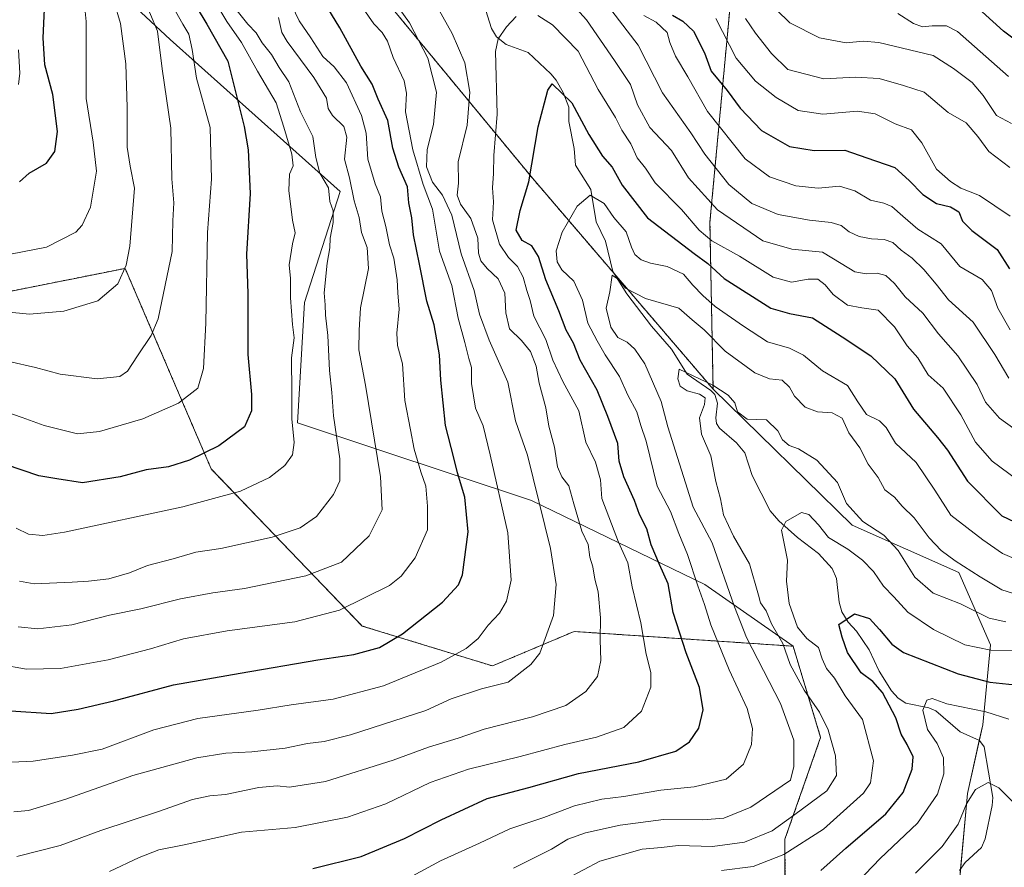
# Model space of a CAD drawing. Units: metres. Extents: x 617247 to 620687, y 4754881 to 4757254.
# Drawn here: x 619344 to 619610, y 4755531 to 4755761 of the extents above; entities that cross this region are included whole.
import ezdxf

# ---------------------------------------------------------------- set-up
doc = ezdxf.new("R2010")
doc.units = ezdxf.units.M
doc.header["$MEASUREMENT"] = 0
doc.linetypes.add('TRAZOS', pattern=[0.75, 0.5, -0.25])
for name, color, linetype, lineweight in [('Arbolado forestal', 92, 'TRAZOS', 0), ('Arbolado forestal CxS', 92, 'Continuous', 0), ('Corriente natural lineal', 142, 'Continuous', 13), ('Curva de nivel maestra', 36, 'Continuous', 30), ('Curva de nivel normal', 36, 'Continuous', 0), ('Matorral', 135, 'Continuous', 0), ('Matorral CxS', 135, 'Continuous', 0)]:
    doc.layers.add(name, color=color, linetype=linetype, lineweight=lineweight)

# ---------------------------------------------------------------- blocks, each defined once
blk = doc.blocks.new('*U155')
at = {"layer": 'Matorral CxS', "color": 135, "linetype": 'Continuous', "lineweight": 0}
for points in [[(619343.79, 4755793.21, 726.88), (619384.54, 4755755.21, 707.91), (619430.43, 4755714.12, 687.7), (619420.82, 4755684.08, 693.24), (619418.88, 4755651.63, 694.21), (619482.19, 4755630.57, 665.95), (619529.01, 4755607.93, 643.48), (619552.83, 4755591.22, 633.04), (619493.65, 4755595.2, 662.49), (619471.58, 4755585.89, 666.84), (619436.43, 4755596.67, 677.72), (619395.6, 4755639.12, 698.13), (619391.1, 4755649.61, 701.9), (619372.34, 4755693.34, 715.01), (619340.69, 4755687.03, 716.56)], [(619786.97, 4755781.15, 693.54), (619757.71, 4755748.83, 700.74), (619757.27, 4755704.34, 686.37), (619724.2, 4755671.31, 669.84), (619688.73, 4755630.61, 649.7), (619655.34, 4755581.06, 634.36), (619647.78, 4755543.42, 624.51), (619620.08, 4755529.56, 616.13), (619624.2, 4755513.12, 619.4), (619640.99, 4755498.81, 616.2), (619642.7, 4755483.57, 607.3), (619627.33, 4755481.4, 606.91), (619606.11, 4755494.98, 611.56), (619597.85, 4755528.51, 611.69), (619599.97, 4755551.43, 615.65), (619604.07, 4755569.93, 618.06), (619606.21, 4755591.58, 630.87), (619597.58, 4755611.12, 638.52), (619568.75, 4755623.93, 633.18), (619531.2, 4755660.72, 634.86), (619530.36, 4755705.82, 657.24), (619536.71, 4755773.94, 688.51)]]:
    blk.add_polyline3d(points, dxfattribs=at)
blk = doc.blocks.new('*U186')
at = {"layer": 'Curva de nivel normal', "color": 36, "linetype": 'Continuous', "lineweight": 0}
for points in [[(619613.53, 4755636.08, 655), (619606.62, 4755641.19, 655), (619602.16, 4755646.39, 655), (619598.19, 4755653.74, 655), (619593.38, 4755660.93, 655), (619589.37, 4755664.6, 655), (619586.51, 4755669.2, 655), (619583.68, 4755672.43, 655), (619580.2, 4755677.56, 655), (619575.84, 4755682.07, 655), (619571.43, 4755682.66, 655), (619567.5, 4755683.4, 655), (619563.67, 4755686.26, 655), (619561.52, 4755688.86, 655), (619559.48, 4755690.41, 655), (619556.9, 4755690.46, 655), (619552.36, 4755689.59, 655), (619547.42, 4755690.99, 655), (619538.36, 4755696.6, 655), (619530.88, 4755700.77, 655), (619527.45, 4755703.64, 655), (619522.66, 4755709.21, 655), (619515.6, 4755716.5, 655), (619512.94, 4755720.39, 655), (619510.73, 4755723.25, 655), (619509, 4755727.01, 655), (619506.53, 4755730.69, 655), (619504.88, 4755734.08, 655), (619500.12, 4755741.69, 655), (619494.8, 4755752.03, 655), (619487.82, 4755759.2, 655), (619483.86, 4755761.68, 655)], [(619478.01, 4755761.4, 655), (619475.38, 4755758.66, 655), (619473.14, 4755755.37, 655), (619472.46, 4755751.97, 655), (619472.86, 4755734.98, 655), (619471.98, 4755723.88, 655), (619471.84, 4755718.98, 655), (619471.62, 4755715.08, 655), (619471.86, 4755711.3, 655), (619471.6, 4755706.42, 655), (619473.54, 4755699.88, 655), (619475.9, 4755696.29, 655), (619478.4, 4755693.83, 655), (619479.93, 4755690.99, 655), (619480.84, 4755687.39, 655), (619481.74, 4755684.68, 655), (619482.81, 4755680.46, 655), (619485.99, 4755674.09, 655), (619487.95, 4755668.57, 655), (619490.64, 4755662.8, 655), (619494.94, 4755654.84, 655), (619496.84, 4755646.4, 655), (619499.41, 4755640.97, 655), (619500.79, 4755636.19, 655), (619501.18, 4755631.11, 655), (619505.67, 4755619.38, 655), (619508.16, 4755613.76, 655), (619509.34, 4755607.24, 655), (619511.68, 4755597.57, 655), (619513.16, 4755589.06, 655), (619514.4, 4755584.11, 655), (619514.37, 4755580.15, 655), (619511.89, 4755573.68, 655), (619507.05, 4755569.25, 655), (619499.75, 4755566.64, 655), (619491.13, 4755564.66, 655), (619479.12, 4755561.42, 655), (619465.11, 4755558.03, 655), (619454.78, 4755554.4, 655), (619442.78, 4755548.66, 655), (619432.45, 4755545, 655), (619418.27, 4755542.19, 655), (619403.75, 4755541, 655), (619388.27, 4755537.5, 655), (619381.45, 4755536.19, 655), (619376.11, 4755534.12, 655), (619368.15, 4755530.3, 655)]]:
    blk.add_polyline3d(points, dxfattribs=at)
blk = doc.blocks.new('*U189')
at = {"layer": 'Curva de nivel normal', "color": 36, "linetype": 'Continuous', "lineweight": 0}
blk.add_polyline3d([(619477.32, 4755531.22, 640), (619487.59, 4755536.39, 640), (619491.98, 4755539.04, 640), (619496.77, 4755540.75, 640), (619506.07, 4755542.86, 640), (619517.77, 4755544.37, 640), (619528.45, 4755544.3, 640), (619534.11, 4755544.74, 640), (619541.4, 4755547.72, 640), (619552.14, 4755555.01, 640), (619553.01, 4755558.75, 640), (619553.06, 4755565.83, 640), (619549.46, 4755575.69, 640), (619540.23, 4755593.56, 640), (619537.02, 4755601.86, 640), (619530.96, 4755619.19, 640), (619525.86, 4755628.76, 640), (619518.96, 4755650.53, 640), (619517.14, 4755657.37, 640), (619512.77, 4755667.51, 640), (619510.1, 4755671.48, 640), (619507.97, 4755673.39, 640), (619505.45, 4755674.68, 640), (619503.54, 4755677.44, 640), (619502.34, 4755682.56, 640), (619503.28, 4755686.99, 640), (619503.92, 4755691.49, 640), (619505.64, 4755690.3, 640), (619507.56, 4755688.02, 640), (619512.94, 4755685.17, 640), (619521.96, 4755682.59, 640), (619525.56, 4755679.43, 640), (619528.77, 4755676.76, 640), (619534.46, 4755670.96, 640), (619542.49, 4755665.1, 640), (619546.45, 4755663.52, 640), (619549.88, 4755663.11, 640), (619551.87, 4755661.27, 640), (619553.22, 4755658.79, 640), (619556.12, 4755655.85, 640), (619559.39, 4755654.54, 640), (619563.42, 4755654.33, 640), (619566.06, 4755652.88, 640), (619567.89, 4755648.88, 640), (619570.9, 4755644.81, 640), (619573.16, 4755640.42, 640), (619575.78, 4755636.86, 640), (619577.66, 4755633.47, 640), (619580.26, 4755631.53, 640), (619582.31, 4755629.07, 640), (619585.54, 4755625.89, 640), (619589.56, 4755620.54, 640), (619592.82, 4755617.12, 640), (619596.59, 4755614.3, 640), (619603.41, 4755609.98, 640), (619609.23, 4755606.46, 640), (619620.41, 4755602.98, 640)], dxfattribs=at)
blk = doc.blocks.new('*U193')
at = {"layer": 'Curva de nivel normal', "color": 36, "linetype": 'Continuous', "lineweight": 0}
for points in [[(619611.08, 4755745.18, 695), (619597.26, 4755757.38, 695), (619594.24, 4755758.92, 695), (619590.45, 4755758.85, 695), (619587.78, 4755758.64, 695), (619585.38, 4755759.53, 695), (619581.14, 4755762.22, 695)], [(619396.39, 4755765.71, 695), (619399.86, 4755760.02, 695), (619403.74, 4755754.41, 695), (619408.08, 4755746.64, 695), (619413.18, 4755738.07, 695), (619415.25, 4755731.48, 695), (619417.35, 4755724.22, 695), (619417.71, 4755721.02, 695), (619416.76, 4755718.77, 695), (619416.61, 4755714.38, 695), (619417.6, 4755706.37, 695), (619418.26, 4755702.96, 695), (619417.55, 4755699.98, 695), (619416.67, 4755694.33, 695), (619417, 4755690.6, 695), (619417, 4755685.35, 695), (619417.59, 4755678.18, 695), (619417.99, 4755674.55, 695), (619417.33, 4755669.14, 695), (619417.4, 4755659.74, 695), (619417.38, 4755652.71, 695), (619417.98, 4755646.3, 695), (619417.59, 4755642.93, 695), (619415.53, 4755640.08, 695), (619411.39, 4755636.84, 695), (619403.52, 4755633.1, 695), (619387.97, 4755628.88, 695), (619355.96, 4755622.03, 695), (619350.14, 4755621.17, 695), (619346.25, 4755621.48, 695), (619342.86, 4755623.09, 695)]]:
    blk.add_polyline3d(points, dxfattribs=at)
blk = doc.blocks.new('*U199')
at = {"layer": 'Curva de nivel normal', "color": 36, "linetype": 'Continuous', "lineweight": 0}
blk.add_polyline3d([(619343.54, 4755743.04, 730), (619343.91, 4755746.14, 730), (619343.53, 4755752.43, 730)], dxfattribs=at)
blk = doc.blocks.new('*U202')
at = {"layer": 'Curva de nivel normal', "color": 36, "linetype": 'Continuous', "lineweight": 0}
blk.add_polyline3d([(619385.99, 4755762.89, 705), (619387.92, 4755759.32, 705), (619389.52, 4755756.6, 705), (619390.46, 4755752.49, 705), (619391.65, 4755744.74, 705), (619395.3, 4755731.37, 705), (619395.72, 4755717.48, 705), (619394.6, 4755703.01, 705), (619394.18, 4755678.52, 705), (619393.56, 4755666.32, 705), (619391.94, 4755661, 705), (619386.8, 4755656.95, 705), (619377.09, 4755652.7, 705), (619365.45, 4755649.23, 705), (619359.45, 4755648.65, 705), (619350.45, 4755650.88, 705), (619344.56, 4755653.02, 705), (619339.81, 4755654.61, 705)], dxfattribs=at)
blk = doc.blocks.new('*U203')
at = {"layer": 'Curva de nivel normal', "color": 36, "linetype": 'Continuous', "lineweight": 0}
blk.add_polyline3d([(619377.31, 4755766.54, 710), (619381.06, 4755757.48, 710), (619382.34, 4755747.25, 710), (619384.7, 4755731.26, 710), (619384.98, 4755717.54, 710), (619385.47, 4755711.04, 710), (619385.26, 4755706.15, 710), (619385.02, 4755697.88, 710), (619381.27, 4755679.68, 710), (619379.33, 4755675.16, 710), (619375.65, 4755669.68, 710), (619372.98, 4755665.54, 710), (619370.95, 4755664.12, 710), (619364.75, 4755663.44, 710), (619354.77, 4755664.72, 710), (619348.09, 4755666.53, 710), (619341.03, 4755668.21, 710)], dxfattribs=at)
blk = doc.blocks.new('*U221')
at = {"layer": 'Curva de nivel normal', "color": 36, "linetype": 'Continuous', "lineweight": 0}
blk.add_polyline3d([(619446.54, 4755527.31, 645), (619457.56, 4755533.21, 645), (619468.13, 4755537.96, 645), (619476.28, 4755541.83, 645), (619485.45, 4755544.9, 645), (619493.78, 4755548.06, 645), (619501.11, 4755549.86, 645), (619507.11, 4755550.58, 645), (619517.11, 4755552.27, 645), (619526.11, 4755553.24, 645), (619534.78, 4755555.25, 645), (619539.47, 4755559.32, 645), (619541.58, 4755564.68, 645), (619541.88, 4755569.01, 645), (619540.43, 4755574.34, 645), (619535.6, 4755584.83, 645), (619530.56, 4755596.96, 645), (619528.9, 4755602.46, 645), (619527.08, 4755607.58, 645), (619524.26, 4755615.99, 645), (619521.92, 4755621.66, 645), (619519.72, 4755627.67, 645), (619516.11, 4755634.51, 645), (619513.17, 4755646.68, 645), (619511.69, 4755650.9, 645), (619510.61, 4755654.56, 645), (619508.15, 4755659.05, 645), (619505.9, 4755664.13, 645), (619502.04, 4755669.94, 645), (619499.86, 4755673.75, 645), (619497.34, 4755678.49, 645), (619495.97, 4755684.74, 645), (619493.54, 4755689.89, 645), (619490.37, 4755692.94, 645), (619489.09, 4755695.14, 645), (619488.82, 4755698.09, 645), (619490.4, 4755703.15, 645), (619494.44, 4755710.12, 645), (619498.02, 4755713.09, 645), (619501.79, 4755710.86, 645), (619504.4, 4755707.09, 645), (619507.71, 4755703.24, 645), (619509.15, 4755699.04, 645), (619510.06, 4755697.05, 645), (619511.79, 4755695.68, 645), (619514.29, 4755694.75, 645), (619518.83, 4755693.83, 645), (619523.23, 4755691.76, 645), (619525.71, 4755688.76, 645), (619528.48, 4755686.04, 645), (619531.76, 4755682.99, 645), (619539.47, 4755677.7, 645), (619545.94, 4755673.5, 645), (619551.88, 4755671.78, 645), (619555.68, 4755669.91, 645), (619560.74, 4755665.64, 645), (619567.53, 4755661.68, 645), (619570.31, 4755657.24, 645), (619572.67, 4755653.83, 645), (619576.21, 4755652.09, 645), (619578, 4755650.36, 645), (619580.54, 4755646.13, 645), (619586.07, 4755640.83, 645), (619591.11, 4755633.42, 645), (619595.42, 4755626.66, 645), (619604.14, 4755620, 645), (619609.46, 4755616.32, 645), (619618.43, 4755612.4, 645)], dxfattribs=at)
blk = doc.blocks.new('*U226')
at = {"layer": 'Curva de nivel normal', "color": 36, "linetype": 'Continuous', "lineweight": 0}
for points in [[(619343.82, 4755608.81, 690), (619347.76, 4755608.09, 690), (619358.05, 4755608.55, 690), (619362.48, 4755608.76, 690), (619367.97, 4755609.46, 690), (619373.49, 4755611.09, 690), (619378.4, 4755613.04, 690), (619385.28, 4755614.86, 690), (619391.4, 4755616.61, 690), (619398.17, 4755617.66, 690), (619412.04, 4755620.7, 690), (619419.6, 4755623.17, 690), (619424.09, 4755626.29, 690), (619428.68, 4755632.18, 690), (619430.33, 4755635.95, 690), (619430.31, 4755641.87, 690), (619428.6, 4755653.49, 690), (619428.22, 4755659.78, 690), (619427.54, 4755665.77, 690), (619427.09, 4755675.23, 690), (619426.49, 4755680.7, 690), (619426.35, 4755683.49, 690), (619426.14, 4755686.7, 690), (619426.89, 4755694.78, 690), (619427.62, 4755698.86, 690), (619427.73, 4755701.52, 690), (619428.58, 4755705.7, 690), (619428.54, 4755708.85, 690), (619427.62, 4755711.37, 690), (619427.27, 4755715.13, 690), (619424.99, 4755719.03, 690), (619423.89, 4755723.32, 690), (619423.06, 4755729.02, 690), (619419.7, 4755735.68, 690), (619416.6, 4755743.73, 690), (619413.96, 4755747.61, 690), (619411.85, 4755751.13, 690), (619409.38, 4755754.28, 690), (619407.76, 4755756.99, 690), (619405.45, 4755759.34, 690), (619402.63, 4755762.91, 690)], [(619544.66, 4755766.87, 690), (619551.92, 4755759.73, 690), (619559.94, 4755755.64, 690), (619567.15, 4755754.26, 690), (619571.78, 4755754.75, 690), (619576.01, 4755754.42, 690), (619590.68, 4755750.84, 690), (619596.15, 4755747.35, 690), (619601.25, 4755743.54, 690), (619604.15, 4755740.1, 690), (619607.79, 4755734.67, 690), (619611.87, 4755732.51, 690)]]:
    blk.add_polyline3d(points, dxfattribs=at)
blk = doc.blocks.new('*U230')
at = {"layer": 'Curva de nivel normal', "color": 36, "linetype": 'Continuous', "lineweight": 0}
for points in [[(619343.11, 4755534.41, 660), (619354.78, 4755537.32, 660), (619365.78, 4755541.43, 660), (619381.64, 4755546.66, 660), (619390.56, 4755549.81, 660), (619395.26, 4755550.76, 660), (619399.44, 4755551.15, 660), (619408.45, 4755553.01, 660), (619413.45, 4755553.46, 660), (619416.78, 4755553.14, 660), (619426.45, 4755554.67, 660), (619444.78, 4755560.38, 660), (619454.35, 4755563.97, 660), (619462.32, 4755566.39, 660), (619469.33, 4755568.76, 660), (619482.38, 4755572.09, 660), (619491.46, 4755575.22, 660), (619496.84, 4755579.01, 660), (619499.98, 4755583.01, 660), (619500.84, 4755587.34, 660), (619500.66, 4755592.9, 660), (619500.82, 4755598.88, 660), (619500.13, 4755605.9, 660), (619499.28, 4755609.34, 660), (619498.7, 4755612.66, 660), (619497.89, 4755615.28, 660), (619497.44, 4755618.67, 660), (619495.78, 4755622.34, 660), (619493.55, 4755629.66, 660), (619492.23, 4755634.58, 660), (619490.33, 4755637.01, 660), (619489.18, 4755639.68, 660), (619488.32, 4755645.01, 660), (619486.81, 4755650.68, 660), (619485.98, 4755655.68, 660), (619484.25, 4755662.32, 660), (619483.38, 4755666.93, 660), (619481.84, 4755670.88, 660), (619479.44, 4755673.88, 660), (619476.19, 4755677.02, 660), (619475.17, 4755681.31, 660), (619474.96, 4755686.61, 660), (619473.11, 4755690.47, 660), (619470.13, 4755693.26, 660), (619468.43, 4755695.4, 660), (619467.83, 4755697.47, 660), (619467.63, 4755701.54, 660), (619465.74, 4755706.86, 660), (619462.94, 4755710.7, 660), (619462.03, 4755713.14, 660), (619462.44, 4755716.38, 660), (619462.36, 4755722.12, 660), (619464.77, 4755732.04, 660), (619465.49, 4755740.94, 660), (619464.16, 4755748.92, 660), (619460.73, 4755756.84, 660), (619455.63, 4755765.86, 660)], [(619487.81, 4755770.71, 660), (619496.99, 4755760.55, 660), (619504.58, 4755749.53, 660), (619508.91, 4755743.01, 660), (619510.82, 4755737.52, 660), (619514.14, 4755731.37, 660), (619519.96, 4755725.19, 660), (619524.55, 4755717.83, 660), (619532.4, 4755709.13, 660), (619544.68, 4755700.79, 660), (619552.51, 4755698.51, 660), (619560.78, 4755697.7, 660), (619565.78, 4755694.67, 660), (619569.55, 4755692.37, 660), (619572.54, 4755691.82, 660), (619575.55, 4755692.06, 660), (619577.86, 4755691.42, 660), (619580.24, 4755689.25, 660), (619583.12, 4755685.69, 660), (619587.93, 4755681.24, 660), (619592.11, 4755675.69, 660), (619597.36, 4755669.73, 660), (619602.6, 4755661.92, 660), (619604.8, 4755657.17, 660), (619608.56, 4755652.82, 660), (619619.27, 4755645.16, 660)]]:
    blk.add_polyline3d(points, dxfattribs=at)
blk = doc.blocks.new('*U236')
at = {"layer": 'Curva de nivel maestra', "color": 36, "linetype": 'Continuous', "lineweight": 30}
blk.add_polyline3d([(619423.08, 4755531.13, 650), (619436.16, 4755534.34, 650), (619447.85, 4755539.25, 650), (619457.78, 4755544.32, 650), (619470.18, 4755550.04, 650), (619481.42, 4755553, 650), (619494.89, 4755556.81, 650), (619511.18, 4755560, 650), (619521.11, 4755562.84, 650), (619524.87, 4755565.33, 650), (619527.39, 4755569.11, 650), (619528.49, 4755574.05, 650), (619527.52, 4755580.07, 650), (619523.92, 4755589.4, 650), (619520.43, 4755600.31, 650), (619519.04, 4755608.12, 650), (619516.72, 4755613.29, 650), (619514.52, 4755618.66, 650), (619513.32, 4755622.94, 650), (619511.36, 4755626.78, 650), (619509.94, 4755630.63, 650), (619507.1, 4755637.03, 650), (619505.87, 4755641.22, 650), (619505.46, 4755646.05, 650), (619502.76, 4755653.33, 650), (619499.86, 4755660.42, 650), (619495.34, 4755668.57, 650), (619493.52, 4755673.08, 650), (619491.48, 4755676.64, 650), (619489.55, 4755681.87, 650), (619486.03, 4755690.2, 650), (619484, 4755696.56, 650), (619482.21, 4755699.44, 650), (619479.6, 4755700.88, 650), (619478.04, 4755703.62, 650), (619479.09, 4755708.95, 650), (619481.39, 4755716.76, 650), (619483.92, 4755731.62, 650), (619486.59, 4755741.49, 650), (619487.73, 4755743.25, 650), (619493.03, 4755738.11, 650), (619497.63, 4755729.51, 650), (619501.3, 4755723.64, 650), (619503.92, 4755720.66, 650), (619506.66, 4755715.84, 650), (619513.47, 4755707.04, 650), (619526.11, 4755697.34, 650), (619529.77, 4755694.66, 650), (619534.18, 4755690.6, 650), (619546.86, 4755682.61, 650), (619551.9, 4755681.16, 650), (619558.1, 4755679.98, 650), (619566.13, 4755674.8, 650), (619573.83, 4755669.7, 650), (619580.29, 4755663.52, 650), (619585.34, 4755655.28, 650), (619591.84, 4755647.67, 650), (619594.54, 4755644.19, 650), (619599.96, 4755635.85, 650), (619609.27, 4755626.45, 650), (619617.77, 4755622.4, 650)], dxfattribs=at)
blk = doc.blocks.new('*U237')
at = {"layer": 'Curva de nivel maestra', "color": 36, "linetype": 'Continuous', "lineweight": 30}
blk.add_polyline3d([(619560.36, 4755530.58, 625), (619567.11, 4755536.68, 625), (619577.9, 4755545.92, 625), (619582.53, 4755551.71, 625), (619585.01, 4755558.01, 625), (619585.27, 4755561.33, 625), (619583.69, 4755564.64, 625), (619582.01, 4755567.43, 625), (619580.57, 4755571.84, 625), (619577.03, 4755578.68, 625), (619574.4, 4755581.67, 625), (619571.24, 4755583.98, 625), (619567.56, 4755589.5, 625), (619566.06, 4755593.65, 625), (619565.15, 4755597.12, 625), (619569.43, 4755599.96, 625), (619573.45, 4755598.72, 625), (619576.18, 4755595.72, 625), (619579.47, 4755591.79, 625), (619582.69, 4755589.51, 625), (619597.41, 4755583.71, 625), (619606.02, 4755581.54, 625), (619612.84, 4755580.81, 625)], dxfattribs=at)
blk = doc.blocks.new('*U240')
at = {"layer": 'Curva de nivel maestra', "color": 36, "linetype": 'Continuous', "lineweight": 30}
for points in [[(619341.45, 4755573.79, 675), (619352.32, 4755573.02, 675), (619359.62, 4755574.24, 675), (619369.32, 4755576.5, 675), (619385.45, 4755580.8, 675), (619403.45, 4755583.97, 675), (619424.45, 4755587.56, 675), (619434.11, 4755588.96, 675), (619441.08, 4755590.89, 675), (619447.33, 4755594.52, 675), (619458.12, 4755603.13, 675), (619462.38, 4755607.82, 675), (619463.53, 4755610.54, 675), (619465.06, 4755622.12, 675), (619464.17, 4755631.46, 675), (619462.14, 4755638.06, 675), (619461.12, 4755642.13, 675), (619458.91, 4755650.9, 675), (619457.66, 4755663.15, 675), (619457.31, 4755670.01, 675), (619455.8, 4755678.05, 675), (619453.89, 4755684.46, 675), (619451.88, 4755694.43, 675), (619450.22, 4755702.36, 675), (619449.83, 4755707.01, 675), (619448.99, 4755711.01, 675), (619448.64, 4755715.34, 675), (619446.29, 4755720.68, 675), (619444.66, 4755725.82, 675), (619443.32, 4755733.32, 675), (619440.69, 4755739.11, 675), (619439.07, 4755743.08, 675), (619435.99, 4755748.01, 675), (619430.37, 4755758.34, 675), (619421.17, 4755773.44, 675)], [(619520.28, 4755761.74, 675), (619523.07, 4755760.18, 675), (619525.94, 4755757.42, 675), (619528.86, 4755751.56, 675), (619530.69, 4755746.68, 675), (619535.04, 4755741.37, 675), (619538.52, 4755736.65, 675), (619544.25, 4755730.63, 675), (619551.89, 4755726.3, 675), (619558.56, 4755725.17, 675), (619566.78, 4755725.28, 675), (619572.74, 4755723.23, 675), (619580.32, 4755720.58, 675), (619584.2, 4755717.05, 675), (619587.9, 4755713.29, 675), (619591.54, 4755710.89, 675), (619595.38, 4755709.93, 675), (619597.58, 4755708.66, 675), (619598.64, 4755706.09, 675), (619601.14, 4755703.55, 675), (619607.95, 4755698.4, 675), (619611.3, 4755693.2, 675)]]:
    blk.add_polyline3d(points, dxfattribs=at)
blk = doc.blocks.new('*U243')
at = {"layer": 'Curva de nivel maestra', "color": 36, "linetype": 'Continuous', "lineweight": 30}
blk.add_polyline3d([(619343.78, 4755716.73, 725), (619346.45, 4755719.11, 725), (619351.06, 4755721.79, 725), (619353.37, 4755724.94, 725), (619354.07, 4755730.3, 725), (619352.78, 4755740.34, 725), (619350.66, 4755748.34, 725), (619350.21, 4755755.66, 725), (619350.9, 4755771.34, 725)], dxfattribs=at)
blk = doc.blocks.new('*U244')
at = {"layer": 'Curva de nivel maestra', "color": 36, "linetype": 'Continuous', "lineweight": 30}
for points in [[(619616.16, 4755752.61, 700), (619609.68, 4755757.46, 700), (619600.08, 4755766.31, 700)], [(619391.55, 4755764.12, 700), (619394.42, 4755759.35, 700), (619400.08, 4755749.31, 700), (619404.46, 4755731.69, 700), (619405.58, 4755725.41, 700), (619406.16, 4755713.61, 700), (619405.1, 4755697.17, 700), (619405.53, 4755686.55, 700), (619405.48, 4755670.03, 700), (619406.49, 4755659.26, 700), (619406.48, 4755654.81, 700), (619404.58, 4755650.52, 700), (619397.66, 4755645.4, 700), (619389.71, 4755641.46, 700), (619384.04, 4755639.72, 700), (619378, 4755638.85, 700), (619371.01, 4755636.98, 700), (619360.79, 4755635.41, 700), (619353.92, 4755636.43, 700), (619349.02, 4755637.27, 700), (619340.03, 4755640.33, 700)]]:
    blk.add_polyline3d(points, dxfattribs=at)

msp = doc.modelspace()

# ---------------------------------------------------------------- linework, layer by layer
at = {"layer": 'Arbolado forestal', "color": 92, "linetype": 'TRAZOS', "lineweight": 0}
for points in [[(619531.2, 4755660.72, 634.86), (619530.36, 4755705.82, 657.24), (619536.71, 4755773.94, 688.51), (619539.14, 4755814.02, 702.42), (619539.68, 4755853.43, 719.92), (619542.23, 4755856.73, 723.05)], [(619377.73, 4755813.55, 700.55), (619419.31, 4755799.07, 672.74), (619444.76, 4755763.32, 666.23), (619482.47, 4755717.64, 649.68), (619504.5, 4755691.91, 640.68), (619531.2, 4755660.72, 634.86)], [(619552.83, 4755591.22, 633.04), (619493.65, 4755595.2, 662.49), (619471.58, 4755585.89, 666.84), (619436.43, 4755596.67, 677.72), (619395.6, 4755639.12, 698.13), (619391.1, 4755649.61, 701.9), (619372.34, 4755693.34, 715.01), (619340.69, 4755687.03, 716.56)], [(619550.71, 4755509.18, 613.57), (619550.63, 4755539.07, 632.18), (619560.28, 4755566.57, 636.25), (619552.83, 4755591.22, 633.04)]]:
    msp.add_polyline3d(points, dxfattribs=at)
at = {"layer": 'Arbolado forestal CxS', "color": 92, "linetype": 'Continuous', "lineweight": 0}
for points in [[(619536.71, 4755773.94, 688.51), (619530.36, 4755705.82, 657.24), (619531.2, 4755660.72, 634.86), (619482.47, 4755717.64, 649.68), (619444.76, 4755763.32, 666.23)], [(619340.69, 4755687.03, 716.56), (619372.34, 4755693.34, 715.01), (619391.1, 4755649.61, 701.9), (619395.6, 4755639.12, 698.13), (619436.43, 4755596.67, 677.72), (619471.58, 4755585.89, 666.84), (619493.65, 4755595.2, 662.49), (619552.83, 4755591.22, 633.04), (619552.83, 4755591.22, 633.04), (619560.28, 4755566.57, 636.25), (619550.63, 4755539.07, 632.18), (619550.72, 4755509.18, 613.57), (619527.21, 4755499.87, 612.64), (619503.55, 4755507.69, 619.34), (619475.07, 4755501.43, 624.59), (619458.08, 4755492.22, 623.73), (619423.87, 4755486.5, 624.85), (619406.94, 4755474.11, 627.03), (619395.27, 4755452.28, 623.5), (619302.69, 4755475.34, 633.77)]]:
    msp.add_polyline3d(points, dxfattribs=at)
at = {"layer": 'Corriente natural lineal', "color": 142, "linetype": 'Continuous', "lineweight": 13}
msp.add_polyline3d([(619469.27, 4755764.75, 656.26), (619471.37, 4755758.14, 655.69), (619472.67, 4755755.93, 654.99), (619475.32, 4755753.81, 653.7), (619481.22, 4755751.72, 652.14), (619487.4, 4755745.96, 650.99), (619488.82, 4755744.18, 650.71), (619490.66, 4755740.87, 649.91), (619492.2, 4755736.89, 649.02), (619492.23, 4755732.99, 648.18), (619493.68, 4755725.76, 647.77), (619494.02, 4755721.22, 647.11), (619498.14, 4755714.67, 645.67), (619499.61, 4755705.93, 643.13), (619502.16, 4755700.65, 641.93), (619504.11, 4755692.52, 640.73), (619507.95, 4755686.45, 639.66), (619514.56, 4755677.75, 636.99), (619519.95, 4755671.48, 635.84), (619524.19, 4755664.73, 635.37), (619530.58, 4755660.36, 634.83), (619531.65, 4755659.21, 634.37), (619532.4, 4755656.93, 634.03), (619531.97, 4755652.96, 633.37), (619532.17, 4755651.42, 633.45), (619532.94, 4755650.14, 633.46), (619537.52, 4755646.23, 632.55), (619539.77, 4755643.46, 631.55), (619541.77, 4755637.33, 630.63), (619546.61, 4755627.77, 630.55), (619549, 4755625.11, 629.74), (619554.05, 4755620.57, 628.66), (619559.69, 4755616.28, 627.99), (619563.38, 4755612.23, 626.99), (619564.59, 4755609.5, 626.71), (619565.3, 4755603.13, 625.69), (619566.01, 4755600.55, 625.34), (619567.69, 4755597.7, 624.75), (619569.94, 4755595.31, 624.11), (619573.41, 4755590.23, 623.72), (619576.05, 4755584.46, 624.22), (619579.45, 4755579.16, 624.41), (619581.18, 4755577.21, 623.83), (619583.33, 4755575.79, 622.66), (619589.47, 4755574.53, 619.93), (619591.44, 4755573.76, 619.34), (619597.94, 4755568.1, 617.28), (619603.21, 4755565.72, 617.14), (619604.42, 4755563.99, 616.81), (619606.77, 4755550.31, 614.23), (619606.65, 4755548.13, 613.91), (619604.75, 4755539.16, 612.98), (619603.73, 4755536.78, 612.66), (619599.29, 4755532.74, 612.09), (619597.82, 4755530.62, 611.88)], dxfattribs=at)
at = {"layer": 'Curva de nivel normal', "color": 36, "linetype": 'Continuous', "lineweight": 0}
for points in [[(619360.46, 4755773.69, 720), (619361.78, 4755760.07, 720), (619361.81, 4755739.25, 720), (619363.66, 4755727.47, 720), (619364.63, 4755719.6, 720), (619362.98, 4755709.87, 720), (619360.7, 4755705.01, 720), (619359.02, 4755703.15, 720), (619351.09, 4755699.08, 720), (619341.35, 4755697.22, 720)], [(619416.34, 4755766.7, 680), (619419.37, 4755760.26, 680), (619422.56, 4755755.61, 680), (619425.76, 4755750.59, 680), (619428.79, 4755747.84, 680), (619432.12, 4755743.48, 680), (619436.23, 4755734.64, 680), (619437.49, 4755729.85, 680), (619437.96, 4755722.86, 680), (619439.89, 4755716.16, 680), (619441.3, 4755712.66, 680), (619441.68, 4755708.76, 680), (619442.77, 4755704.62, 680), (619443.77, 4755699.68, 680), (619444.99, 4755696.06, 680), (619445.86, 4755690.21, 680), (619445.99, 4755686.73, 680), (619446.36, 4755682.29, 680), (619445.72, 4755675.79, 680), (619445.96, 4755672.53, 680), (619447.26, 4755667.54, 680), (619447.89, 4755657.65, 680), (619449.42, 4755649.68, 680), (619450.42, 4755644.44, 680), (619452.22, 4755638.39, 680), (619453.63, 4755634.5, 680), (619454.06, 4755629.03, 680), (619454.03, 4755622.68, 680), (619450.71, 4755615.12, 680), (619446.9, 4755610.13, 680), (619443.81, 4755607.65, 680), (619430.3, 4755600.98, 680), (619418.21, 4755597.82, 680), (619399.93, 4755595.38, 680), (619388.11, 4755593.17, 680), (619379.2, 4755590.48, 680), (619367.79, 4755587.54, 680), (619354.83, 4755585.16, 680), (619345.65, 4755585.04, 680), (619338.54, 4755586.31, 680)], [(619369.37, 4755765.31, 715), (619371.11, 4755759.53, 715), (619372.57, 4755748.6, 715), (619372.89, 4755736.78, 715), (619372.92, 4755726.1, 715), (619373.72, 4755720.95, 715), (619374.84, 4755715.05, 715), (619373.59, 4755699.32, 715), (619372.59, 4755694.17, 715), (619370.4, 4755689.16, 715), (619364.95, 4755684.56, 715), (619355.78, 4755681.77, 715), (619346.49, 4755680.93, 715), (619340.07, 4755681.59, 715)], [(619444.06, 4755766.95, 665), (619449.17, 4755759.74, 665), (619454.14, 4755750.16, 665), (619456.45, 4755740.97, 665), (619455.62, 4755732.25, 665), (619453.92, 4755725.45, 665), (619453.81, 4755720.74, 665), (619455.37, 4755716.6, 665), (619458.09, 4755713.16, 665), (619460.64, 4755707.74, 665), (619463.15, 4755697.26, 665), (619466.62, 4755687.35, 665), (619468.07, 4755680.94, 665), (619470.7, 4755673.92, 665), (619475.72, 4755662.62, 665), (619477.8, 4755652.16, 665), (619481.06, 4755642.83, 665), (619487.3, 4755617.62, 665), (619488.81, 4755607.87, 665), (619488.07, 4755599.56, 665), (619484.38, 4755589.34, 665), (619481.93, 4755586.26, 665), (619475.82, 4755581.52, 665), (619468.59, 4755579.7, 665), (619460.45, 4755576.96, 665), (619453.6, 4755573.8, 665), (619433.23, 4755567.28, 665), (619426.14, 4755565.47, 665), (619421.64, 4755564.91, 665), (619415.55, 4755563.68, 665), (619406.55, 4755562.66, 665), (619399.51, 4755562.35, 665), (619391.7, 4755561.06, 665), (619374.45, 4755556.27, 665), (619356.34, 4755549.91, 665), (619346.25, 4755546.79, 665), (619342.27, 4755546.5, 665)], [(619611.13, 4755663.7, 665), (619607.34, 4755670.02, 665), (619601.48, 4755678.84, 665), (619594.81, 4755684.81, 665), (619591.52, 4755689.06, 665), (619588.18, 4755693.07, 665), (619585.02, 4755696.12, 665), (619582, 4755698.29, 665), (619579.78, 4755700.33, 665), (619577.46, 4755701.18, 665), (619573.99, 4755701.28, 665), (619570.71, 4755701.94, 665), (619567.96, 4755703.22, 665), (619565.79, 4755704.94, 665), (619563.11, 4755705.77, 665), (619557.22, 4755706.34, 665), (619548.81, 4755707.89, 665), (619541.65, 4755710.86, 665), (619535.51, 4755715.98, 665), (619528.99, 4755724.2, 665), (619525.24, 4755729.97, 665), (619517.52, 4755740.75, 665), (619510.95, 4755753.69, 665), (619501.76, 4755765.66, 665)], [(619341.73, 4755559.9, 670), (619347.45, 4755560.15, 670), (619358.11, 4755561.78, 670), (619366.11, 4755563.42, 670), (619380.11, 4755568.61, 670), (619391.98, 4755571.66, 670), (619408.31, 4755573.96, 670), (619417.24, 4755575.36, 670), (619428.51, 4755576.89, 670), (619442.11, 4755580.54, 670), (619457.72, 4755586.89, 670), (619464.5, 4755590.61, 670), (619467.74, 4755593.34, 670), (619470.46, 4755596.88, 670), (619473.48, 4755600.14, 670), (619475.4, 4755603.39, 670), (619476.62, 4755609.06, 670), (619475.72, 4755621.86, 670), (619470.98, 4755642.95, 670), (619469.06, 4755650.78, 670), (619467.04, 4755655.59, 670), (619465.92, 4755662.24, 670), (619465.92, 4755666.56, 670), (619465.24, 4755668.96, 670), (619464.16, 4755673.29, 670), (619462.3, 4755679.86, 670), (619460.58, 4755688.72, 670), (619457.29, 4755698, 670), (619455.42, 4755709.3, 670), (619452.91, 4755716, 670), (619450.05, 4755725.34, 670), (619448.06, 4755735.68, 670), (619448.37, 4755740.68, 670), (619447.77, 4755744.01, 670), (619444.77, 4755750.34, 670), (619443.23, 4755754.7, 670), (619441.78, 4755757.09, 670), (619439.55, 4755759.45, 670), (619436.7, 4755763.6, 670)], [(619343.45, 4755596.46, 685), (619348.78, 4755595.89, 685), (619357.95, 4755597.01, 685), (619368.13, 4755599.61, 685), (619376.62, 4755601.34, 685), (619387.26, 4755604.02, 685), (619396.04, 4755605.68, 685), (619404.6, 4755606.83, 685), (619421.21, 4755610.22, 685), (619430.76, 4755613.93, 685), (619438.28, 4755621.01, 685), (619441.76, 4755628.1, 685), (619441.34, 4755637.04, 685), (619437.27, 4755661.77, 685), (619435.47, 4755671.34, 685), (619435.57, 4755676.68, 685), (619435.91, 4755682.68, 685), (619438.13, 4755693.34, 685), (619437.74, 4755699.01, 685), (619436.18, 4755703.03, 685), (619435.57, 4755707.08, 685), (619434.22, 4755711.58, 685), (619432.93, 4755717.78, 685), (619431.63, 4755722.86, 685), (619432.28, 4755728.84, 685), (619431.46, 4755731.7, 685), (619428.38, 4755734.62, 685), (619427.22, 4755736.54, 685), (619426.75, 4755739.34, 685), (619423.31, 4755744.96, 685), (619416.12, 4755754.68, 685), (619414.66, 4755757.11, 685), (619413.78, 4755761.12, 685)], [(619512.48, 4755761.71, 670), (619515.82, 4755759.9, 670), (619518.84, 4755757.13, 670), (619519.56, 4755754.37, 670), (619521.02, 4755750.7, 670), (619524.36, 4755745.07, 670), (619529.69, 4755735.72, 670), (619539.92, 4755722.95, 670), (619546.44, 4755718.06, 670), (619553.6, 4755715.68, 670), (619559.63, 4755715.02, 670), (619565.34, 4755715.53, 670), (619569.54, 4755714.3, 670), (619573.72, 4755711.77, 670), (619577.34, 4755711, 670), (619579.48, 4755710.06, 670), (619582.46, 4755707.48, 670), (619586.52, 4755703.89, 670), (619592.85, 4755699.97, 670), (619597.88, 4755693.84, 670), (619603.96, 4755690.29, 670), (619606.44, 4755687.34, 670), (619608.16, 4755682.56, 670), (619611.46, 4755676.7, 670)], [(619611.47, 4755707.46, 680), (619603.21, 4755713.03, 680), (619598.12, 4755714.97, 680), (619595.4, 4755716.79, 680), (619591.61, 4755720.13, 680), (619587.62, 4755727.26, 680), (619584.85, 4755730.74, 680), (619580.43, 4755732.4, 680), (619574.98, 4755735.09, 680), (619570.21, 4755735.87, 680), (619560.87, 4755735, 680), (619554.2, 4755736.02, 680), (619548.25, 4755739.48, 680), (619542.66, 4755743.95, 680), (619537.43, 4755750.15, 680), (619531.95, 4755760.86, 680)], [(619539.94, 4755760.9, 685), (619542.67, 4755756.88, 685), (619546.97, 4755751.4, 685), (619551.37, 4755747.13, 685), (619561.17, 4755744.57, 685), (619569.7, 4755745.05, 685), (619576.06, 4755744.63, 685), (619582.67, 4755742.78, 685), (619588.23, 4755740.98, 685), (619594.71, 4755735.49, 685), (619599.59, 4755732.63, 685), (619602.76, 4755729.02, 685), (619605.73, 4755724.88, 685), (619611.44, 4755720.63, 685)], [(619487.33, 4755526.1, 635), (619500.57, 4755533.1, 635), (619512.09, 4755536.32, 635), (619517.23, 4755536.8, 635), (619521.82, 4755537.38, 635), (619531.09, 4755537.13, 635), (619539.74, 4755538.25, 635), (619547.16, 4755541.28, 635), (619553.29, 4755545.71, 635), (619561.97, 4755552.15, 635), (619564.54, 4755556.27, 635), (619564.33, 4755561.56, 635), (619562.35, 4755568.63, 635), (619560, 4755573.42, 635), (619555.86, 4755579.3, 635), (619552.05, 4755586.28, 635), (619550.06, 4755591.96, 635), (619547.02, 4755597.26, 635), (619545.57, 4755600.8, 635), (619543.98, 4755602.9, 635), (619543.48, 4755604.98, 635), (619541.07, 4755613.47, 635), (619536.72, 4755620.97, 635), (619534.06, 4755626.75, 635), (619533.21, 4755631.02, 635), (619531.98, 4755635.74, 635), (619530.57, 4755642.66, 635), (619528.07, 4755648.55, 635), (619527.53, 4755652.98, 635), (619528.89, 4755656.59, 635), (619529.06, 4755658.37, 635), (619527.58, 4755659.33, 635), (619524.24, 4755660.21, 635), (619522.36, 4755661.49, 635), (619521.67, 4755663.44, 635), (619522.08, 4755666.12, 635), (619531.1, 4755661.76, 635), (619535.3, 4755659.11, 635), (619537.12, 4755656.96, 635), (619537.84, 4755654.6, 635), (619540.46, 4755652.59, 635), (619545.62, 4755652.44, 635), (619548.75, 4755649.4, 635), (619550, 4755646.99, 635), (619551.78, 4755645.44, 635), (619554.3, 4755644.56, 635), (619559.23, 4755641.46, 635), (619564.85, 4755635.42, 635), (619567.25, 4755629.81, 635), (619571.66, 4755624.89, 635), (619577.34, 4755621.24, 635), (619581.24, 4755617.13, 635), (619585.69, 4755609.9, 635), (619590.66, 4755605.56, 635), (619598.08, 4755602.64, 635), (619605.84, 4755598.84, 635), (619610.29, 4755597.79, 635)], [(619533.52, 4755530.64, 630), (619542.07, 4755531.71, 630), (619550.33, 4755534.88, 630), (619561.02, 4755541.74, 630), (619571.87, 4755551.48, 630), (619573.75, 4755554.31, 630), (619574.6, 4755560.21, 630), (619571.56, 4755571.45, 630), (619566.93, 4755577.81, 630), (619564.04, 4755582.62, 630), (619561.88, 4755585.18, 630), (619560.7, 4755587.85, 630), (619559.72, 4755590.87, 630), (619556.54, 4755593.34, 630), (619554.06, 4755596.34, 630), (619551.76, 4755602.74, 630), (619551.01, 4755608.8, 630), (619551.34, 4755614.5, 630), (619549.7, 4755622.54, 630), (619550.88, 4755624.94, 630), (619555.13, 4755627.37, 630), (619557.04, 4755626.85, 630), (619559.68, 4755623.98, 630), (619562.36, 4755620.6, 630), (619567.62, 4755617.41, 630), (619571.63, 4755614.45, 630), (619574.54, 4755611.42, 630), (619577.26, 4755607.47, 630), (619580.05, 4755604.58, 630), (619583.88, 4755600.42, 630), (619590.81, 4755595.71, 630), (619599.23, 4755591.6, 630), (619606.3, 4755590.12, 630), (619613.88, 4755589.96, 630)], [(619611.17, 4755571.49, 620), (619604.89, 4755573.46, 620), (619594.39, 4755575.62, 620), (619590.41, 4755577.09, 620), (619589, 4755576.68, 620), (619587.88, 4755573.89, 620), (619589.13, 4755568.69, 620), (619591.73, 4755564.96, 620), (619593.47, 4755561.04, 620), (619593.52, 4755556.74, 620), (619591.81, 4755551.19, 620), (619586.41, 4755543.36, 620), (619576.33, 4755533.82, 620), (619570.25, 4755527.48, 620)], [(619612.24, 4755549.13, 615), (619608.38, 4755552.96, 615), (619605.51, 4755554.4, 615), (619602.1, 4755552.48, 615), (619599.73, 4755548.62, 615), (619597.46, 4755543.12, 615), (619593.07, 4755537.12, 615), (619585.91, 4755529.84, 615)]]:
    msp.add_polyline3d(points, dxfattribs=at)
at = {"layer": 'Matorral', "color": 135, "linetype": 'Continuous', "lineweight": 0}
for points in [[(619377.73, 4755813.55, 700.55), (619369.8, 4755863.6, 711.23), (619363.61, 4755888.91, 716.73), (619342.83, 4755878.35, 730.5), (619337.29, 4755835.03, 732.02), (619343.79, 4755793.21, 726.88), (619384.53, 4755755.21, 707.91), (619430.42, 4755714.12, 687.7), (619420.82, 4755684.08, 693.24), (619418.88, 4755651.63, 694.21), (619482.19, 4755630.57, 665.95), (619529.01, 4755607.93, 643.48), (619552.83, 4755591.22, 633.04)], [(619531.2, 4755660.72, 634.86), (619530.36, 4755705.82, 657.24), (619536.71, 4755773.94, 688.51), (619539.14, 4755814.02, 702.42), (619539.68, 4755853.43, 719.92), (619542.23, 4755856.73, 723.05)], [(619377.73, 4755813.55, 700.55), (619419.31, 4755799.07, 672.74), (619444.76, 4755763.32, 666.23), (619482.47, 4755717.64, 649.68), (619504.5, 4755691.91, 640.68), (619531.2, 4755660.72, 634.86)], [(619552.83, 4755591.22, 633.04), (619493.65, 4755595.2, 662.49), (619471.58, 4755585.89, 666.84), (619436.43, 4755596.67, 677.72), (619395.6, 4755639.12, 698.13), (619391.1, 4755649.61, 701.9), (619372.34, 4755693.34, 715.01), (619340.69, 4755687.03, 716.56)], [(619597.85, 4755528.51, 611.69), (619598.08, 4755531, 611.93), (619599.97, 4755551.43, 615.65), (619603.14, 4755565.75, 617.15), (619604.07, 4755569.93, 618.06), (619606.21, 4755591.58, 630.87), (619597.58, 4755611.12, 638.52), (619568.75, 4755623.93, 633.18), (619531.2, 4755660.72, 634.86)], [(619550.71, 4755509.18, 613.57), (619550.63, 4755539.07, 632.18), (619560.28, 4755566.57, 636.25), (619552.83, 4755591.22, 633.04)]]:
    msp.add_polyline3d(points, dxfattribs=at)
at = {"layer": 'Matorral CxS', "color": 135, "linetype": 'Continuous', "lineweight": 0}
msp.add_polyline3d([(619444.76, 4755763.32, 666.23), (619482.47, 4755717.64, 649.68), (619531.2, 4755660.72, 634.86), (619568.75, 4755623.93, 633.18), (619597.58, 4755611.12, 638.52), (619606.21, 4755591.58, 630.87), (619604.07, 4755569.93, 618.06), (619599.97, 4755551.43, 615.65), (619597.85, 4755528.51, 611.69), (619587.05, 4755523.89, 612.08), (619577.68, 4755519.87, 613.73), (619550.72, 4755509.18, 613.57), (619550.63, 4755539.07, 632.18), (619560.28, 4755566.57, 636.25), (619552.83, 4755591.22, 633.04), (619529.01, 4755607.93, 643.48), (619482.19, 4755630.57, 665.95), (619418.88, 4755651.63, 694.21), (619420.82, 4755684.08, 693.24), (619430.43, 4755714.12, 687.7), (619384.54, 4755755.21, 707.91), (619343.79, 4755793.21, 726.88)], dxfattribs=at)

# ---------------------------------------------------------------- block references
at = {"layer": 'Curva de nivel maestra', "color": 36, "linetype": 'Continuous', "lineweight": 30}
for name in ['*U244', '*U243', '*U240', '*U236', '*U237']:
    msp.add_blockref(name, (0, 0), dxfattribs=at)
at = {"layer": 'Curva de nivel normal', "color": 36, "linetype": 'Continuous', "lineweight": 0}
for name in ['*U199', '*U203', '*U202', '*U193', '*U226', '*U230', '*U186', '*U221', '*U189']:
    msp.add_blockref(name, (0, 0), dxfattribs=at)
at = {"layer": 'Matorral CxS', "color": 135, "linetype": 'Continuous', "lineweight": 0}
msp.add_blockref('*U155', (0, 0), dxfattribs=at)

doc.saveas('drawing.dxf')
